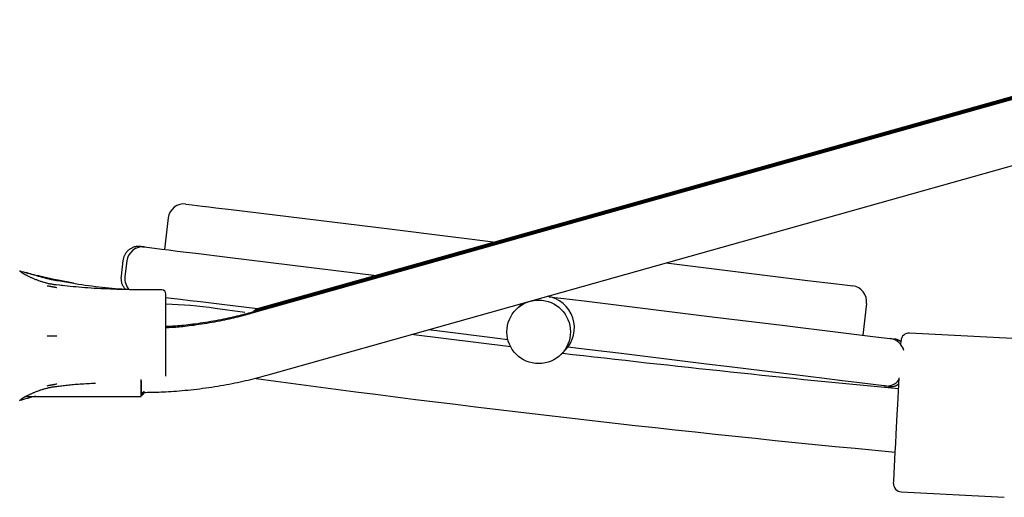
# Model space of a CAD drawing. Extents: x -2654 to 7521, y -1170 to 1581.
# Drawn here: x -506 to -258, y -275 to -155 of the extents above; entities that cross this region are included whole.
import ezdxf

# ---------------------------------------------------------------- set-up
doc = ezdxf.new("R2010")
doc.units = 0

msp = doc.modelspace()

# ---------------------------------------------------------------- linework, layer by layer
at = {"color": 7, "linetype": 'Continuous'}
for p, q in [((-186.92, -155.26), (-447.39, -228.48)), ((-186.92, -155.02), (-447.05, -228.14)), ((-186.93, -154.78), (-446.72, -227.81)), ((-186.94, -154.54), (-446.38, -227.47)), ((-443.06, -243.88), (-186.33, -171.72)), ((-468.18, -204.39), (-469.16, -212.33)), ((-479.57, -215.08), (-480.06, -219.05)), ((-478.58, -215.21), (-479.07, -219.18)), ((-501.58, -218.79), (-501.16, -218.9)), ((-491.97, -220.89), (-495.99, -220.22)), ((-492.01, -220.81), (-495.91, -220.09)), ((-494.57, -221.45), (-496.25, -221.27)), ((-492, -220.79), (-491.57, -220.86)), ((-469.78, -222.53), (-471.78, -222.53)), ((-468.78, -234.03), (-468.78, -223.53)), ((-448.89, -228.22), (-456.36, -227.18)), ((-379.64, -226.4), (-380.65, -227.4)), ((-379.64, -226.4), (-379.1, -225.91)), ((-292.5, -225.96), (-293.48, -233.9)), ((-400.57, -232.84), (-402.81, -232.57)), ((-468.78, -244.18), (-468.78, -234.03)), ((-382.03, -236.87), (-407.08, -233.77)), ((-255.75, -234.74), (-281.72, -233.38)), ((-369.33, -238.72), (-368.33, -237.71)), ((-364.99, -237.21), (-367.61, -236.89)), ((-504.98, -249.85), (-504.65, -249.63)), ((-504.01, -249.29), (-474.99, -249.29)), ((-474.98, -248.95), (-474.66, -248.95)), ((-474.65, -248.62), (-474.32, -248.62)), ((-283.81, -273.32), (-257.85, -274.68))]:
    msp.add_line(p, q, dxfattribs=at)
for points in [[(-463.73, -200.91), (-462.19, -201.1), (-459.63, -201.41), (-458, -201.61), (-456.21, -201.83), (-452.35, -202.31)], [(-452.35, -202.31), (-412.55, -207.19), (-397.15, -209.08), (-392.39, -209.67)], [(-392.39, -209.67), (-385.88, -210.47)], [(-475.12, -211.6), (-475.16, -211.6), (-475.2, -211.59), (-475.24, -211.59), (-475.29, -211.58), (-475.34, -211.58), (-475.39, -211.57), (-475.45, -211.57), (-475.52, -211.57), (-475.59, -211.57), (-475.67, -211.57), (-475.75, -211.57), (-475.85, -211.57), (-475.95, -211.58), (-476.05, -211.59), (-476.17, -211.6), (-476.28, -211.62), (-476.41, -211.65), (-476.54, -211.68), (-476.67, -211.71), (-476.81, -211.75), (-476.95, -211.8), (-477.09, -211.85), (-477.24, -211.92), (-477.38, -211.98), (-477.52, -212.06), (-477.66, -212.14), (-477.79, -212.22), (-477.93, -212.32), (-478.06, -212.42), (-478.19, -212.52), (-478.31, -212.63), (-478.43, -212.75), (-478.55, -212.87), (-478.66, -212.99), (-478.77, -213.12), (-478.87, -213.25), (-478.96, -213.39), (-479.05, -213.53), (-479.13, -213.67), (-479.2, -213.82), (-479.26, -213.97), (-479.32, -214.12), (-479.37, -214.28), (-479.42, -214.44), (-479.46, -214.6), (-479.5, -214.76), (-479.54, -214.92), (-479.57, -215.08)], [(-475.12, -211.6), (-474.88, -211.63), (-474.68, -211.65), (-474.14, -211.72), (-474.12, -211.72)], [(-474.12, -211.72), (-469.8, -212.25), (-468, -212.47), (-465.95, -212.73), (-463.68, -213.01), (-461.23, -213.31), (-453.24, -214.29)], [(-453.24, -214.29), (-415.82, -218.88)], [(-504.64, -218.41), (-504.7, -218.38), (-504.75, -218.35), (-504.8, -218.31), (-504.85, -218.29), (-504.9, -218.26), (-504.95, -218.23), (-504.99, -218.2), (-505.02, -218.18), (-505.06, -218.16), (-505.09, -218.14), (-505.11, -218.12), (-505.13, -218.1), (-505.15, -218.08), (-505.17, -218.07), (-505.18, -218.05), (-505.22, -218.02), (-505.24, -218), (-505.26, -217.98), (-505.26, -217.98), (-505.26, -217.98), (-505.29, -217.95), (-505.34, -217.91), (-505.35, -217.89), (-505.36, -217.88), (-505.37, -217.87), (-505.38, -217.86), (-505.39, -217.85), (-505.4, -217.84), (-505.42, -217.83), (-505.43, -217.82), (-505.44, -217.81), (-505.46, -217.8), (-505.47, -217.79), (-505.49, -217.78), (-505.53, -217.74)], [(-342.94, -215.74), (-307.36, -220.11)], [(-496.25, -221.29), (-496.45, -221.26), (-496.65, -221.23), (-496.85, -221.21), (-497.05, -221.17), (-497.26, -221.14), (-497.46, -221.11), (-497.66, -221.07), (-497.87, -221.03), (-498.07, -220.99), (-498.28, -220.95), (-498.48, -220.9), (-498.69, -220.85), (-498.9, -220.79), (-499.1, -220.74), (-499.31, -220.68), (-499.52, -220.62), (-499.72, -220.56), (-499.92, -220.49), (-500.12, -220.43), (-500.32, -220.36), (-500.52, -220.29), (-500.71, -220.23), (-500.91, -220.16), (-501.1, -220.09), (-501.28, -220.01), (-501.47, -219.94), (-501.65, -219.87), (-501.82, -219.8), (-502, -219.72), (-502.16, -219.65), (-502.33, -219.58), (-502.49, -219.51), (-502.64, -219.44), (-502.8, -219.37), (-502.94, -219.3), (-503.08, -219.24), (-503.22, -219.17), (-503.35, -219.11), (-503.47, -219.05), (-503.59, -218.99), (-503.7, -218.93), (-503.8, -218.88), (-503.9, -218.83), (-503.99, -218.78), (-504.07, -218.74), (-504.15, -218.7), (-504.22, -218.66), (-504.29, -218.63), (-504.35, -218.59), (-504.4, -218.56), (-504.45, -218.54), (-504.49, -218.51), (-504.54, -218.49), (-504.57, -218.47), (-504.65, -218.43)], [(-496, -220.23), (-496.12, -220.21), (-496.25, -220.19), (-496.38, -220.17), (-496.51, -220.15), (-496.64, -220.12), (-496.78, -220.1), (-496.93, -220.07), (-497.08, -220.04), (-497.23, -220.01), (-497.4, -219.97), (-497.57, -219.94), (-497.75, -219.9), (-497.93, -219.86), (-498.12, -219.81), (-498.32, -219.76), (-498.53, -219.71), (-498.74, -219.66), (-498.95, -219.61), (-499.18, -219.55), (-499.4, -219.49), (-499.63, -219.43), (-499.86, -219.37), (-500.1, -219.3), (-500.33, -219.24), (-500.56, -219.17), (-500.8, -219.11), (-501.03, -219.04), (-501.26, -218.97), (-501.49, -218.9), (-501.72, -218.83), (-501.95, -218.77), (-502.18, -218.7), (-502.4, -218.63), (-502.63, -218.56), (-502.85, -218.5), (-503.29, -218.36), (-503.95, -218.16)], [(-495.92, -220.1), (-496.06, -220.08), (-496.2, -220.05), (-496.34, -220.02), (-496.48, -220), (-496.62, -219.97), (-496.77, -219.94), (-496.93, -219.91), (-497.09, -219.87), (-497.26, -219.84), (-497.43, -219.8), (-497.61, -219.76), (-497.79, -219.72), (-497.98, -219.68), (-498.17, -219.64), (-498.36, -219.59), (-498.55, -219.55), (-498.74, -219.5), (-498.93, -219.46), (-499.12, -219.41), (-499.31, -219.36), (-499.49, -219.32), (-499.67, -219.28), (-499.84, -219.23), (-500.01, -219.19), (-500.16, -219.15), (-500.32, -219.11), (-500.47, -219.07), (-500.61, -219.04), (-500.75, -219), (-500.89, -218.97), (-501.16, -218.9)], [(-480.06, -219.05), (-480.06, -219.22), (-480.07, -219.38), (-480.07, -219.55), (-480.06, -219.71), (-480.06, -219.87), (-480.05, -220.03), (-480.03, -220.19), (-480.01, -220.35), (-479.98, -220.5), (-479.95, -220.65), (-479.91, -220.79), (-479.86, -220.93), (-479.81, -221.07), (-479.75, -221.2), (-479.69, -221.32), (-479.62, -221.44), (-479.55, -221.55), (-479.48, -221.66), (-479.4, -221.76), (-479.32, -221.86), (-479.24, -221.96), (-479.15, -222.05), (-479.07, -222.14), (-478.98, -222.23)], [(-307.36, -220.11), (-300.08, -221), (-298.67, -221.18), (-295.99, -221.51)], [(-498.63, -221.45), (-498.41, -221.49), (-498.29, -221.52), (-498.15, -221.54), (-497.98, -221.58), (-497.89, -221.59), (-497.8, -221.61), (-497.7, -221.63), (-497.6, -221.65), (-497.5, -221.67), (-497.4, -221.69), (-497.3, -221.71), (-497.2, -221.72), (-497.1, -221.74), (-497, -221.76), (-496.91, -221.78), (-496.82, -221.79), (-496.66, -221.82), (-496.51, -221.85), (-496.33, -221.88), (-496.17, -221.91)], [(-471.78, -222.53), (-472.53, -222.52), (-473.28, -222.52), (-474.04, -222.52), (-474.79, -222.51), (-475.55, -222.5), (-476.32, -222.49), (-477.1, -222.48), (-477.88, -222.47), (-478.67, -222.45), (-479.47, -222.43), (-480.28, -222.41), (-481.09, -222.38), (-481.91, -222.35), (-482.73, -222.32), (-483.55, -222.28), (-484.37, -222.25), (-485.18, -222.21), (-486, -222.16), (-486.81, -222.12), (-487.61, -222.07), (-488.4, -222.02), (-489.18, -221.97), (-489.94, -221.91), (-490.69, -221.85), (-491.43, -221.78), (-492.14, -221.72), (-492.85, -221.65), (-493.54, -221.57), (-494.23, -221.5), (-494.91, -221.42), (-495.58, -221.35), (-496.25, -221.27)], [(-454.7, -226.2), (-460.1, -225.53), (-462.69, -225.22), (-465.14, -224.92), (-467.41, -224.64), (-468.78, -224.47)], [(-372.38, -224.22), (-363.53, -225.3)], [(-363.53, -225.3), (-331.31, -229.26), (-313.71, -231.42), (-307.78, -232.15)], [(-445.75, -227.3), (-454.7, -226.2)], [(-447.05, -228.14), (-447.51, -228.27), (-447.98, -228.39), (-448.44, -228.52), (-448.91, -228.64), (-449.39, -228.77), (-449.88, -228.9), (-450.38, -229.02), (-450.89, -229.15), (-451.42, -229.27), (-451.96, -229.4), (-452.52, -229.53), (-453.09, -229.65), (-453.68, -229.78), (-454.28, -229.9), (-454.89, -230.02), (-455.53, -230.15), (-456.17, -230.26), (-456.83, -230.38), (-457.5, -230.5), (-458.16, -230.61), (-458.83, -230.71), (-459.49, -230.82), (-460.14, -230.91), (-460.78, -231.01), (-461.4, -231.09), (-462.01, -231.17), (-462.59, -231.25), (-463.16, -231.32), (-463.71, -231.38), (-464.25, -231.44), (-464.76, -231.49), (-465.26, -231.53), (-465.74, -231.57), (-466.2, -231.61), (-466.65, -231.64), (-467.09, -231.66), (-467.52, -231.69), (-467.95, -231.71), (-468.37, -231.73), (-468.78, -231.74)], [(-447.39, -228.48), (-447.85, -228.61), (-448.31, -228.73), (-448.78, -228.86), (-449.25, -228.98), (-449.73, -229.11), (-450.21, -229.23), (-450.71, -229.36), (-451.23, -229.48), (-451.75, -229.61), (-452.29, -229.74), (-452.85, -229.86), (-453.42, -229.99), (-454.01, -230.11), (-454.61, -230.24), (-455.23, -230.36), (-455.86, -230.48), (-456.51, -230.6), (-457.17, -230.72), (-457.83, -230.83), (-458.5, -230.94), (-459.16, -231.05), (-459.82, -231.15), (-460.47, -231.25), (-461.1, -231.34), (-461.71, -231.43), (-462.31, -231.5), (-462.88, -231.58), (-463.44, -231.65), (-463.97, -231.71), (-464.49, -231.76), (-464.99, -231.81), (-465.46, -231.86), (-465.92, -231.9), (-466.36, -231.93), (-466.79, -231.96), (-467.2, -231.98), (-467.61, -232.01), (-468, -232.03), (-468.39, -232.04), (-468.78, -232.06)], [(-382.74, -235.03), (-387.93, -234.4), (-391.29, -233.98), (-394.54, -233.58), (-400.57, -232.84)], [(-307.78, -232.15), (-305.02, -232.49), (-302.3, -232.82), (-290.94, -234.22), (-286.53, -234.76)], [(-498.63, -234.03), (-496.17, -234.03)], [(-286.53, -234.76), (-286.52, -234.76), (-285.97, -234.83), (-285.77, -234.85), (-285.54, -234.88)], [(-284, -235.46), (-284.08, -235.41), (-284.17, -235.36), (-284.25, -235.3), (-284.33, -235.25), (-284.41, -235.21), (-284.49, -235.16), (-284.56, -235.12), (-284.64, -235.08), (-284.71, -235.05), (-284.79, -235.02), (-284.86, -235), (-284.93, -234.98), (-284.99, -234.97), (-285.06, -234.95), (-285.12, -234.94), (-285.17, -234.93), (-285.23, -234.92), (-285.28, -234.91), (-285.33, -234.91), (-285.37, -234.9), (-285.41, -234.89), (-285.46, -234.89), (-285.5, -234.88), (-285.54, -234.88)], [(-283.87, -236.26), (-283.82, -235.31), (-283.82, -235.27)], [(-309.24, -244.06), (-326.96, -241.88), (-332.77, -241.17), (-354.9, -238.45), (-360.04, -237.82), (-364.99, -237.21)], [(-474.97, -245.65), (-474.97, -245.85), (-474.98, -247.16), (-474.98, -248.19), (-474.98, -248.89), (-474.99, -249.25), (-474.99, -249.23), (-475, -248.85), (-475, -248.12), (-475.01, -247.07), (-475.01, -245.74), (-475.01, -245.06)], [(-474.99, -248.29), (-474.46, -248.28), (-473.93, -248.28), (-473.39, -248.27), (-472.85, -248.26), (-472.3, -248.25), (-471.74, -248.24), (-471.17, -248.23), (-470.58, -248.21), (-469.99, -248.18), (-469.38, -248.16), (-468.75, -248.13), (-468.11, -248.09), (-467.46, -248.05), (-466.79, -248.01), (-466.11, -247.96), (-465.41, -247.9), (-464.7, -247.84), (-463.98, -247.77), (-463.25, -247.7), (-462.51, -247.62), (-461.76, -247.54), (-461.01, -247.45), (-460.25, -247.36), (-459.5, -247.26), (-458.74, -247.16), (-457.99, -247.05), (-457.24, -246.94), (-456.49, -246.83), (-455.74, -246.71), (-455.01, -246.58), (-454.27, -246.45), (-453.55, -246.32), (-452.84, -246.19), (-452.13, -246.05), (-451.43, -245.91), (-450.74, -245.77), (-450.06, -245.63), (-449.39, -245.48), (-448.73, -245.33), (-448.07, -245.18), (-447.43, -245.02), (-446.79, -244.86), (-446.16, -244.7), (-445.53, -244.54), (-444.91, -244.38), (-444.29, -244.21), (-443.68, -244.05), (-443.06, -243.88)], [(-287.99, -246.67), (-288.18, -246.64), (-290.85, -246.32), (-294.24, -245.9), (-296.34, -245.64), (-298.65, -245.36), (-303.77, -244.73), (-306.48, -244.4), (-309.24, -244.06)], [(-285.7, -271.22), (-285.67, -270.52), (-285.29, -263.3), (-285.17, -261.12), (-285.05, -258.8), (-284.79, -253.87), (-284.66, -251.36), (-284.31, -244.62)], [(-504.64, -249.63), (-504.57, -249.59), (-504.49, -249.54), (-504.41, -249.5), (-504.32, -249.45), (-504.24, -249.41), (-504.15, -249.36), (-504.06, -249.31), (-503.97, -249.26), (-503.87, -249.21), (-503.77, -249.16), (-503.66, -249.1), (-503.55, -249.05), (-503.43, -248.99), (-503.31, -248.93), (-503.19, -248.87), (-503.06, -248.81), (-502.92, -248.75), (-502.79, -248.68), (-502.65, -248.62), (-502.5, -248.55), (-502.35, -248.49), (-502.2, -248.42), (-502.05, -248.35), (-501.89, -248.29), (-501.72, -248.22), (-501.56, -248.15), (-501.39, -248.08), (-501.22, -248.02), (-501.04, -247.95), (-500.86, -247.89), (-500.68, -247.82), (-500.5, -247.76), (-500.31, -247.69), (-500.12, -247.63), (-499.93, -247.57), (-499.74, -247.51), (-499.55, -247.45), (-499.36, -247.39), (-499.17, -247.34), (-498.98, -247.29), (-498.79, -247.24), (-498.6, -247.19), (-498.42, -247.14), (-498.24, -247.1), (-498.06, -247.06), (-497.88, -247.02), (-497.71, -246.99), (-497.54, -246.95), (-497.37, -246.93), (-497.21, -246.9), (-497.04, -246.88), (-496.89, -246.86), (-496.73, -246.84), (-496.57, -246.82), (-496.41, -246.8), (-496.26, -246.78)], [(-498.63, -246.61), (-498.41, -246.57), (-498.29, -246.54), (-498.15, -246.51), (-497.98, -246.48), (-497.89, -246.46), (-497.8, -246.45), (-497.7, -246.43), (-497.6, -246.41), (-497.5, -246.39), (-497.4, -246.37), (-497.3, -246.35), (-497.2, -246.33), (-497.1, -246.31), (-497, -246.3), (-496.91, -246.28), (-496.82, -246.26), (-496.66, -246.23), (-496.51, -246.21), (-496.33, -246.17), (-496.17, -246.15)], [(-496.25, -246.77), (-495.93, -246.73), (-495.6, -246.69), (-495.28, -246.65), (-494.94, -246.61), (-494.61, -246.57), (-494.26, -246.53), (-493.91, -246.49), (-493.55, -246.45), (-493.18, -246.41), (-492.8, -246.37), (-492.41, -246.34), (-492.01, -246.3), (-491.6, -246.26), (-491.17, -246.23), (-490.74, -246.2), (-490.3, -246.17), (-489.85, -246.14), (-489.38, -246.11), (-488.91, -246.08), (-488.44, -246.05), (-487.96, -246.03), (-487.47, -246), (-486.98, -245.98), (-486.49, -245.95)], [(-287, -246.79), (-287.43, -246.74), (-287.85, -246.68), (-287.93, -246.67), (-287.98, -246.67), (-287.99, -246.67)], [(-287, -246.79), (-286.96, -246.79), (-286.92, -246.8), (-286.87, -246.8), (-286.83, -246.81), (-286.78, -246.81), (-286.73, -246.81), (-286.67, -246.82), (-286.6, -246.82), (-286.53, -246.82), (-286.45, -246.82), (-286.37, -246.82), (-286.28, -246.82), (-286.18, -246.81), (-286.09, -246.8), (-285.98, -246.8), (-285.88, -246.78), (-285.77, -246.77), (-285.66, -246.75), (-285.56, -246.73), (-285.45, -246.7), (-285.34, -246.67), (-285.24, -246.64), (-285.13, -246.61), (-285.04, -246.57), (-284.94, -246.52), (-284.86, -246.48), (-284.77, -246.43), (-284.69, -246.37), (-284.61, -246.32), (-284.54, -246.26), (-284.46, -246.21), (-284.39, -246.15)], [(-505.53, -250.32), (-505.51, -250.3), (-505.48, -250.28), (-505.47, -250.27), (-505.46, -250.26), (-505.45, -250.25), (-505.44, -250.24), (-505.43, -250.23), (-505.42, -250.22), (-505.41, -250.22), (-505.4, -250.21), (-505.39, -250.2), (-505.37, -250.18), (-505.32, -250.14), (-505.26, -250.08)], [(-505.27, -250.08), (-505.27, -250.09), (-505.25, -250.07), (-505.24, -250.06), (-505.22, -250.04), (-505.22, -250.04), (-505.21, -250.03), (-505.2, -250.02), (-505.18, -250.01), (-505.17, -250), (-505.16, -249.98), (-505.14, -249.97), (-505.12, -249.96), (-505.11, -249.94), (-505.08, -249.92), (-505.06, -249.9), (-505.04, -249.89), (-505.01, -249.87), (-504.98, -249.85), (-504.96, -249.83), (-504.93, -249.8), (-504.89, -249.78), (-504.86, -249.76), (-504.83, -249.74), (-504.79, -249.72), (-504.76, -249.7), (-504.72, -249.68), (-504.69, -249.66), (-504.65, -249.64)], [(-474.65, -248.28), (-474.65, -248.55), (-474.65, -248.91), (-474.66, -248.9), (-474.66, -248.52), (-474.66, -248.36)], [(-474.31, -247.96), (-474.31, -248.22), (-474.32, -248.57), (-474.32, -248.56), (-474.33, -248.19), (-474.33, -248.03)]]:
    msp.add_lwpolyline(points, dxfattribs=at)
msp.add_circle((-374.99, -233.06), 8, dxfattribs=at)
for centre, radius, start, end in [((-464.21, -204.88), 4, 83, 173), ((-474.61, -215.69), 4, 83, 173), ((-471.78, -101.94), 120.59, 253.724, 255.693), ((-475.1, -219.66), 4, 173, 225.2385), ((-471.78, -101.94), 120.59, 260.5507, 267.0221), ((-469.78, -223.53), 1, 0, 90), ((-296.47, -225.48), 4, 353, 83), ((-373.99, -232.05), 8, 315.0002, 81.6185), ((-472.78, -344.03), 118, 82, 88.0574), ((-287.02, -238.73), 4, 13.5244, 83), ((-281.82, -235.37), 2, 87, 177), ((67.35, 3499.2), 3763, 263.34069, 264.63563), ((67.35, 3499.2), 3779, 262.19112, 264.64565), ((-287.51, -242.7), 4, 263, 322.4147), ((-266.29, -245.7), 208.72, 179.9224, 180.7111), ((-471.78, -366.12), 120.59, 104.3087, 106.276), ((-283.71, -271.32), 2, 177, 267)]:
    msp.add_arc(centre, radius, start, end, dxfattribs=at)

doc.saveas('drawing.dxf')
